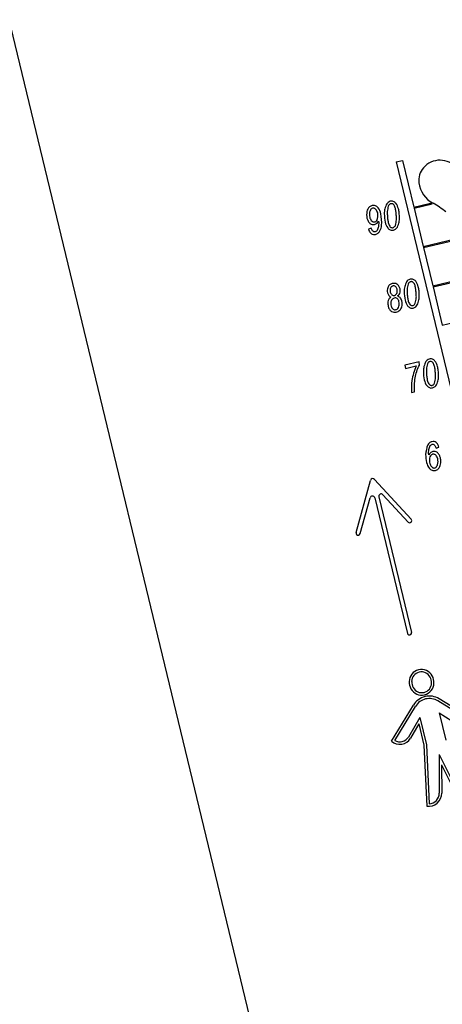
# Model space of a CAD drawing. Units: millimetres. Extents: x 0 to 5940, y 0 to 4206.
# Drawn here: x 2056 to 2058, y 1588 to 1593 of the extents above; entities that cross this region are included whole.
import ezdxf

# ---------------------------------------------------------------- set-up
doc = ezdxf.new("R2010")
doc.units = ezdxf.units.MM
doc.header["$LTSCALE"] = 100
doc.layers.add('LE_NORM', color=179, linetype='Continuous', lineweight=50)
doc.styles.add('SLDTEXTSTYLE0', font='TXT', dxfattribs={"width": 0.605})
doc.dimstyles.new('SLDDIMSTYLE0', dxfattribs={"dimtxt": 35, "dimasz": 30, "dimexe": 0, "dimexo": 0.0625, "dimgap": 8.75, "dimtad": 1, "dimdec": 0, "dimrnd": 1e-09, "dimzin": 12, "dimdsep": 46, "dimtxsty": 'SLDTEXTSTYLE0', "dimsah": 1, "dimcen": 0.09, "dimadec": 0, "dimazin": 3, "dimtfac": 1, "dimtofl": 0, "dimtmove": 0, "dimatfit": 3, "dimfxl": 0, "dimfrac": 2, "dimtolj": 1, "dimtzin": 12, "dimarcsym": 0})

# ---------------------------------------------------------------- blocks, each defined once
blk = doc.blocks.new('_D_1')
at = {"layer": 'LE_NORM', "color": 7}
for p, q in [((659.7016, 2095.6501), (659.7016, 1364.1101)), ((3059.7016, 2095.6501), (3059.7016, 1364.1101)), ((659.7016, 1374.1101), (3059.7016, 1374.1101))]:
    blk.add_line(p, q, dxfattribs=at)
for points in [[(659.7016, 1374.1101), (689.7016, 1364.1101), (689.7016, 1384.1101)], [(3059.7016, 1374.1101), (3029.7016, 1384.1101), (3029.7016, 1364.1101)]]:
    blk.add_solid(points, dxfattribs=at)
at = {"layer": 'LE_NORM', "color": 7, "insert": (1815.8544, 1419.2275), "char_height": 35, "attachment_point": 1, "style": 'SLDTEXTSTYLE0'}
blk.add_mtext('2400', dxfattribs=at)

msp = doc.modelspace()

# ---------------------------------------------------------------- linework, layer by layer
at = {"color": 7, "linetype": 'Continuous', "lineweight": 25}
for p, q in [((2057.6607, 1586.3273), (2053.9947, 1601.5235)), ((2058.1258, 1591.7549), (2061.063, 1592.4635)), ((2058.1272, 1591.7491), (2061.0644, 1592.4577)), ((2057.9912, 1592.1721), (2058.0233, 1592.1798)), ((2057.9912, 1592.1721), (2058.8566, 1588.5851)), ((2058.0233, 1592.1798), (2058.079, 1591.9491)), ((2058.2195, 1591.3664), (2061.1568, 1592.075)), ((2058.079, 1591.9491), (2058.1621, 1591.9692)), ((2058.0804, 1591.9433), (2058.1696, 1591.9648)), ((2058.0804, 1591.9433), (2058.1258, 1591.7549)), ((2057.8684, 1591.846), (2057.8548, 1591.8409)), ((2058.1272, 1591.7491), (2058.1727, 1591.5607)), ((2058.1727, 1591.5607), (2058.5742, 1591.6575)), ((2058.1741, 1591.5548), (2058.5804, 1591.6529)), ((2058.1741, 1591.5548), (2058.2195, 1591.3664)), ((2058.1053, 1591.1852), (2058.0352, 1591.1683)), ((2058.0352, 1591.1683), (2058.0373, 1591.1522)), ((2058.1066, 1591.1692), (2058.1053, 1591.1852)), ((2058.0373, 1591.1522), (2058.0898, 1591.1648)), ((2058.0678, 1591.0335), (2058.0818, 1591.0369)), ((2058.1895, 1590.7591), (2058.2031, 1590.7642)), ((2057.7935, 1590.3429), (2057.8648, 1590.6)), ((2058.066, 1590.4086), (2057.8852, 1590.605)), ((2057.8137, 1590.3373), (2057.8627, 1590.5137)), ((2057.8859, 1590.5133), (2058.0472, 1589.8445)), ((2057.906, 1590.5182), (2058.0674, 1589.8494)), ((2058.0506, 1590.3944), (2057.9265, 1590.5291)), ((2058.3815, 1589.4123), (2058.2045, 1589.5212)), ((2057.9691, 1589.3128), (2058.077, 1589.4904)), ((2057.985, 1589.3158), (2058.0873, 1589.4842)), ((2058.366, 1589.4077), (2058.1982, 1589.5109)), ((2058.1084, 1589.4292), (2058.052, 1589.3328)), ((2058.1084, 1589.4292), (2058.1408, 1589.2948)), ((2058.2045, 1589.4524), (2058.2986, 1589.3923)), ((2058.2045, 1589.4524), (2058.2369, 1589.318)), ((2058.1037, 1589.3974), (2058.0624, 1589.3267)), ((2058.1037, 1589.3974), (2058.1289, 1589.2931)), ((2058.1289, 1589.2931), (2058.1429, 1588.9913)), ((2058.1408, 1589.2948), (2058.1544, 1589.0027)), ((2058.2033, 1589.2464), (2058.2046, 1589.0557)), ((2058.2033, 1589.2464), (2058.2892, 1589.0761)), ((2058.2157, 1589.1952), (2058.2784, 1589.0707)), ((2058.2157, 1589.1952), (2058.2166, 1589.0557))]:
    msp.add_line(p, q, dxfattribs=at)
for centre, radius, start, end in [((2058.1999, 1592.0803), 0.0969, 139.4492, 186.3681), ((2058.2079, 1592.0734), 0.1075, 39.5691, 139.4492), ((2058.2298, 1592.0836), 0.127, 186.3681, 244.0105), ((2057.9203, 1591.5397), 0.4929, 59.6101, 60.6245), ((2057.9203, 1591.5397), 0.4992, 50.5808, 59.4356), ((2057.8764, 1590.5968), 0.012, 42.6283, 164.4979), ((2057.8742, 1590.5105), 0.012, 13.5631, 164.4979), ((2057.9177, 1590.521), 0.012, 42.6283, 193.5631), ((2058.0583, 1590.4015), 0.0105, 222.6283, 42.6283), ((2057.8036, 1590.3401), 0.0105, 164.4979, 344.4979), ((2058.0573, 1589.847), 0.0104, 193.5631, 13.5631), ((2058.1166, 1589.6059), 0.0604, 28.3228, 178.8034), ((2058.1166, 1589.6059), 0.0484, 28.3228, 178.8034), ((2058.1065, 1589.6004), 0.0599, 358.8034, 28.3228), ((2058.1065, 1589.6004), 0.0719, 358.8034, 28.3228), ((2058.1282, 1589.6056), 0.0719, 178.8034, 208.3228), ((2058.118, 1589.6001), 0.0604, 208.3228, 358.8034), ((2058.1282, 1589.6056), 0.0599, 178.8034, 208.3228), ((2058.118, 1589.6001), 0.0484, 208.3228, 358.8034), ((2058.1561, 1589.4424), 0.0925, 58.414, 148.7136), ((2058.1561, 1589.4424), 0.0805, 58.414, 148.7136), ((2058.0102, 1589.3573), 0.0605, 227.2691, 329.6889), ((2058.0102, 1589.3573), 0.0485, 238.7136, 329.6889), ((2058.152, 1589.0553), 0.0647, 261.9752, 0.3923), ((2058.152, 1589.0553), 0.0527, 272.6665, 0.3923)]:
    msp.add_arc(centre, radius, start, end, dxfattribs=at)
for points, knots in [([(2057.8728, 1591.9564), (2057.8684, 1591.9548), (2057.8597, 1591.9516), (2057.8512, 1591.9401), (2057.8445, 1591.9213), (2057.8462, 1591.9058), (2057.8473, 1591.8949)], [0, 0, 0, 0, 0.186632, 0.373431, 0.561045, 1, 1, 1, 1]), ([(2057.8753, 1591.944), (2057.8733, 1591.9432), (2057.8694, 1591.9415), (2057.8639, 1591.935), (2057.8587, 1591.921), (2057.86, 1591.9084), (2057.861, 1591.9)], [0, 0, 0, 0, 0.124947, 0.250468, 0.500742, 1, 1, 1, 1]), ([(2057.9162, 1591.9166), (2057.9129, 1591.9273), (2057.9079, 1591.9434), (2057.8918, 1591.9551), (2057.881, 1591.9577), (2057.8755, 1591.9568), (2057.8728, 1591.9564)], [0, 0, 0, 0, 0.498867, 0.748864, 0.874409, 1, 1, 1, 1]), ([(2057.9005, 1591.9206), (2057.8983, 1591.9266), (2057.8951, 1591.9357), (2057.8861, 1591.9427), (2057.88, 1591.9446), (2057.8768, 1591.9442), (2057.8753, 1591.944)], [0, 0, 0, 0, 0.499016, 0.74895, 0.874597, 1, 1, 1, 1]), ([(2057.9454, 1591.9656), (2057.9417, 1591.9577), (2057.9344, 1591.9419), (2057.9317, 1591.9106), (2057.9352, 1591.8885), (2057.9374, 1591.8751)], [0, 0, 0, 0, 0.279129, 0.559729, 1, 1, 1, 1]), ([(2057.9624, 1591.978), (2057.9586, 1591.9765), (2057.9517, 1591.9739), (2057.9473, 1591.9681), (2057.9454, 1591.9656)], [0, 0, 0, 0, 0.558622, 1, 1, 1, 1]), ([(2057.9528, 1591.9544), (2057.9507, 1591.9454), (2057.9471, 1591.9305), (2057.9483, 1591.9093), (2057.9493, 1591.8914), (2057.9514, 1591.8796), (2057.9525, 1591.8737)], [0, 0, 0, 0, 0.338819, 0.559227, 0.779668, 1, 1, 1, 1]), ([(2057.9649, 1591.9657), (2057.9634, 1591.9651), (2057.9604, 1591.9641), (2057.956, 1591.9603), (2057.954, 1591.9566), (2057.9528, 1591.9544)], [0, 0, 0, 0, 0.279979, 0.560095, 1, 1, 1, 1]), ([(2058.0031, 1591.9405), (2058, 1591.9506), (2057.9954, 1591.9658), (2057.9802, 1591.9767), (2057.97, 1591.9792), (2057.9649, 1591.9784), (2057.9624, 1591.978)], [0, 0, 0, 0, 0.498971, 0.748962, 0.874448, 1, 1, 1, 1]), ([(2057.988, 1591.9416), (2057.9864, 1591.9477), (2057.984, 1591.9569), (2057.9757, 1591.9646), (2057.9696, 1591.9664), (2057.9665, 1591.9659), (2057.9649, 1591.9657)], [0, 0, 0, 0, 0.5004357, 0.7494458, 0.874621, 1, 1, 1, 1]), ([(2057.8473, 1591.8949), (2057.8488, 1591.89), (2057.8517, 1591.8801), (2057.861, 1591.8688), (2057.8728, 1591.862), (2057.881, 1591.8627), (2057.885, 1591.863)], [0, 0, 0, 0, 0.281023, 0.560732, 0.780851, 1, 1, 1, 1]), ([(2057.861, 1591.9), (2057.8629, 1591.8938), (2057.8659, 1591.8846), (2057.8749, 1591.8775), (2057.881, 1591.8755), (2057.8842, 1591.8759), (2057.8858, 1591.8761)], [0, 0, 0, 0, 0.498892, 0.749206, 0.874712, 1, 1, 1, 1]), ([(2057.8899, 1591.8141), (2057.8944, 1591.816), (2057.9033, 1591.8197), (2057.9154, 1591.8354), (2057.923, 1591.8689), (2057.9189, 1591.8975), (2057.9162, 1591.9166)], [0, 0, 0, 0, 0.124622, 0.249778, 0.499925, 1, 1, 1, 1]), ([(2057.8999, 1591.8934), (2057.901, 1591.8985), (2057.9029, 1591.9075), (2057.9012, 1591.9166), (2057.9005, 1591.9206)], [0, 0, 0, 0, 0.559645, 1, 1, 1, 1]), ([(2057.9877, 1591.8592), (2057.9902, 1591.8684), (2057.9941, 1591.8835), (2057.9928, 1591.9053), (2057.9915, 1591.9236), (2057.9892, 1591.9356), (2057.988, 1591.9416)], [0, 0, 0, 0, 0.33888, 0.559232, 0.779659, 1, 1, 1, 1]), ([(2057.9979, 1591.8508), (2058.0012, 1591.8589), (2058.0072, 1591.8734), (2058.0077, 1591.8891), (2058.008, 1591.896)], [0, 0, 0, 0, 0.558929, 1, 1, 1, 1]), ([(2058.008, 1591.896), (2058.0078, 1591.9044), (2058.0076, 1591.9194), (2058.0045, 1591.934), (2058.0031, 1591.9405)], [0, 0, 0, 0, 0.5599327, 1, 1, 1, 1]), ([(2057.885, 1591.863), (2057.8896, 1591.8651), (2057.8977, 1591.8688), (2057.9029, 1591.876), (2057.9053, 1591.8791)], [0, 0, 0, 0, 0.557444, 1, 1, 1, 1]), ([(2057.8858, 1591.8761), (2057.8878, 1591.8769), (2057.892, 1591.8785), (2057.897, 1591.8848), (2057.8988, 1591.8902), (2057.8999, 1591.8934)], [0, 0, 0, 0, 0.279303, 0.559418, 1, 1, 1, 1]), ([(2057.9053, 1591.8791), (2057.9055, 1591.8715), (2057.906, 1591.8579), (2057.9021, 1591.8449), (2057.9003, 1591.8392)], [0, 0, 0, 0, 0.56032, 1, 1, 1, 1]), ([(2057.9374, 1591.8751), (2057.9405, 1591.8647), (2057.9451, 1591.8492), (2057.9602, 1591.8374), (2057.9705, 1591.8343), (2057.9758, 1591.8351), (2057.9784, 1591.8355)], [0, 0, 0, 0, 0.499258, 0.749099, 0.874546, 1, 1, 1, 1]), ([(2057.9525, 1591.8737), (2057.9542, 1591.8674), (2057.9568, 1591.8578), (2057.9652, 1591.8496), (2057.9714, 1591.8473), (2057.9747, 1591.8477), (2057.9763, 1591.848)], [0, 0, 0, 0, 0.500437, 0.749751, 0.87491, 1, 1, 1, 1]), ([(2057.9763, 1591.848), (2057.9778, 1591.8485), (2057.9807, 1591.8495), (2057.9849, 1591.8534), (2057.9867, 1591.857), (2057.9877, 1591.8592)], [0, 0, 0, 0, 0.279873, 0.559963, 1, 1, 1, 1]), ([(2057.9784, 1591.8355), (2057.9829, 1591.8373), (2057.991, 1591.8404), (2057.9958, 1591.8476), (2057.9979, 1591.8508)], [0, 0, 0, 0, 0.558461, 1, 1, 1, 1]), ([(2057.8548, 1591.8409), (2057.8564, 1591.8365), (2057.8594, 1591.8279), (2057.868, 1591.818), (2057.879, 1591.8128), (2057.8863, 1591.8137), (2057.8899, 1591.8141)], [0, 0, 0, 0, 0.281023, 0.560611, 0.780335, 1, 1, 1, 1]), ([(2057.8882, 1591.8267), (2057.8869, 1591.8265), (2057.8844, 1591.8261), (2057.8795, 1591.8278), (2057.873, 1591.8342), (2057.8703, 1591.8413), (2057.8684, 1591.846)], [0, 0, 0, 0, 0.125194, 0.250475, 0.499771, 1, 1, 1, 1]), ([(2057.9003, 1591.8392), (2057.8989, 1591.836), (2057.8963, 1591.8304), (2057.8907, 1591.8278), (2057.8882, 1591.8267)], [0, 0, 0, 0, 0.561518, 1, 1, 1, 1]), ([(2057.9724, 1591.5721), (2057.9673, 1591.5702), (2057.9571, 1591.5664), (2057.95, 1591.5526), (2057.9469, 1591.5393), (2057.9481, 1591.531), (2057.9488, 1591.5268)], [0, 0, 0, 0, 0.2790656, 0.5581482, 0.7791539, 1, 1, 1, 1]), ([(2057.976, 1591.56), (2057.9739, 1591.5592), (2057.9696, 1591.5576), (2057.9651, 1591.5522), (2057.9613, 1591.543), (2057.9622, 1591.5353), (2057.9628, 1591.53)], [0, 0, 0, 0, 0.186768, 0.373707, 0.561111, 1, 1, 1, 1]), ([(2058.0108, 1591.546), (2058.0093, 1591.5507), (2058.0063, 1591.56), (2057.996, 1591.5695), (2057.9838, 1591.5738), (2057.9762, 1591.5726), (2057.9724, 1591.5721)], [0, 0, 0, 0, 0.280436, 0.559857, 0.779727, 1, 1, 1, 1]), ([(2057.9966, 1591.5434), (2057.9958, 1591.5461), (2057.9943, 1591.5514), (2057.9892, 1591.5574), (2057.9826, 1591.5608), (2057.9782, 1591.5602), (2057.976, 1591.56)], [0, 0, 0, 0, 0.280814, 0.560573, 0.780333, 1, 1, 1, 1]), ([(2058.0434, 1591.5809), (2058.0397, 1591.573), (2058.0324, 1591.5572), (2058.0297, 1591.5258), (2058.0332, 1591.5038), (2058.0354, 1591.4904)], [0, 0, 0, 0, 0.2791288, 0.5597292, 1, 1, 1, 1]), ([(2058.0604, 1591.5933), (2058.0566, 1591.5918), (2058.0497, 1591.5892), (2058.0453, 1591.5834), (2058.0434, 1591.5809)], [0, 0, 0, 0, 0.558622, 1, 1, 1, 1]), ([(2058.0508, 1591.5696), (2058.0487, 1591.5606), (2058.0451, 1591.5458), (2058.0463, 1591.5246), (2058.0473, 1591.5067), (2058.0495, 1591.4949), (2058.0505, 1591.489)], [0, 0, 0, 0, 0.338819, 0.559227, 0.779668, 1, 1, 1, 1]), ([(2058.0629, 1591.5809), (2058.0614, 1591.5804), (2058.0584, 1591.5794), (2058.054, 1591.5755), (2058.052, 1591.5719), (2058.0508, 1591.5696)], [0, 0, 0, 0, 0.279979, 0.560095, 1, 1, 1, 1]), ([(2058.1011, 1591.5558), (2058.098, 1591.5659), (2058.0934, 1591.581), (2058.0782, 1591.592), (2058.0681, 1591.5945), (2058.0629, 1591.5937), (2058.0604, 1591.5933)], [0, 0, 0, 0, 0.498971, 0.748962, 0.874448, 1, 1, 1, 1]), ([(2058.086, 1591.5569), (2058.0844, 1591.563), (2058.082, 1591.5722), (2058.0737, 1591.5799), (2058.0676, 1591.5817), (2058.0645, 1591.5812), (2058.0629, 1591.5809)], [0, 0, 0, 0, 0.500436, 0.749446, 0.874621, 1, 1, 1, 1]), ([(2058.0858, 1591.4745), (2058.0882, 1591.4837), (2058.0922, 1591.4988), (2058.0908, 1591.5205), (2058.0895, 1591.5388), (2058.0872, 1591.5509), (2058.086, 1591.5569)], [0, 0, 0, 0, 0.33888, 0.559232, 0.779659, 1, 1, 1, 1]), ([(2058.106, 1591.5113), (2058.1058, 1591.5197), (2058.1056, 1591.5347), (2058.1025, 1591.5493), (2058.1011, 1591.5558)], [0, 0, 0, 0, 0.559933, 1, 1, 1, 1]), ([(2057.9488, 1591.5268), (2057.9505, 1591.5215), (2057.9535, 1591.5119), (2057.962, 1591.5068), (2057.9658, 1591.5045)], [0, 0, 0, 0, 0.560066, 1, 1, 1, 1]), ([(2057.9628, 1591.53), (2057.9636, 1591.5273), (2057.9652, 1591.522), (2057.9702, 1591.5159), (2057.9769, 1591.5127), (2057.9812, 1591.5133), (2057.9834, 1591.5136)], [0, 0, 0, 0, 0.28088, 0.560448, 0.780116, 1, 1, 1, 1]), ([(2057.9834, 1591.5136), (2057.9865, 1591.515), (2057.9928, 1591.5178), (2057.9984, 1591.5294), (2057.9973, 1591.5381), (2057.9966, 1591.5434)], [0, 0, 0, 0, 0.27885, 0.559686, 1, 1, 1, 1]), ([(2057.9988, 1591.5104), (2058.0015, 1591.513), (2058.007, 1591.5181), (2058.0127, 1591.5305), (2058.0116, 1591.5401), (2058.0108, 1591.546)], [0, 0, 0, 0, 0.280958, 0.561362, 1, 1, 1, 1]), ([(2058.0196, 1591.4865), (2058.0174, 1591.4925), (2058.0135, 1591.5032), (2058.0033, 1591.5082), (2057.9988, 1591.5104)], [0, 0, 0, 0, 0.5586632, 1, 1, 1, 1]), ([(2058.0959, 1591.466), (2058.0992, 1591.4742), (2058.1052, 1591.4887), (2058.1057, 1591.5044), (2058.106, 1591.5113)], [0, 0, 0, 0, 0.558929, 1, 1, 1, 1]), ([(2057.9658, 1591.5045), (2057.9621, 1591.5015), (2057.9546, 1591.4955), (2057.9496, 1591.4786), (2057.9512, 1591.4666), (2057.9521, 1591.4592)], [0, 0, 0, 0, 0.279671, 0.559963, 1, 1, 1, 1]), ([(2057.9521, 1591.4592), (2057.9537, 1591.4543), (2057.9569, 1591.4444), (2057.9676, 1591.4341), (2057.9802, 1591.4288), (2057.9884, 1591.43), (2057.9924, 1591.4305)], [0, 0, 0, 0, 0.280471, 0.559994, 0.779976, 1, 1, 1, 1]), ([(2057.9826, 1591.5004), (2057.9798, 1591.4993), (2057.9742, 1591.4972), (2057.9687, 1591.4898), (2057.9639, 1591.4778), (2057.9655, 1591.4678), (2057.9666, 1591.4607)], [0, 0, 0, 0, 0.1865084, 0.3734331, 0.5608466, 1, 1, 1, 1]), ([(2057.9666, 1591.4607), (2057.9675, 1591.4577), (2057.9694, 1591.4517), (2057.9758, 1591.4452), (2057.9835, 1591.4421), (2057.9885, 1591.4428), (2057.9909, 1591.4431)], [0, 0, 0, 0, 0.2806205, 0.5601462, 0.7800496, 1, 1, 1, 1]), ([(2058.0057, 1591.483), (2058.0048, 1591.4859), (2058.003, 1591.4917), (2057.9971, 1591.498), (2057.9897, 1591.5014), (2057.985, 1591.5007), (2057.9826, 1591.5004)], [0, 0, 0, 0, 0.280824, 0.560309, 0.780132, 1, 1, 1, 1]), ([(2057.9909, 1591.4431), (2057.9928, 1591.4437), (2057.9965, 1591.445), (2058.0022, 1591.4505), (2058.0076, 1591.4634), (2058.0064, 1591.4752), (2058.0057, 1591.483)], [0, 0, 0, 0, 0.125444, 0.250935, 0.501094, 1, 1, 1, 1]), ([(2057.9924, 1591.4305), (2057.9985, 1591.4331), (2058.0106, 1591.4382), (2058.0197, 1591.4548), (2058.0224, 1591.4714), (2058.0206, 1591.4814), (2058.0196, 1591.4865)], [0, 0, 0, 0, 0.278397, 0.558205, 0.778902, 1, 1, 1, 1]), ([(2058.0354, 1591.4904), (2058.0385, 1591.48), (2058.0431, 1591.4644), (2058.0582, 1591.4526), (2058.0685, 1591.4496), (2058.0738, 1591.4504), (2058.0764, 1591.4508)], [0, 0, 0, 0, 0.499258, 0.749099, 0.874546, 1, 1, 1, 1]), ([(2058.0505, 1591.489), (2058.0522, 1591.4826), (2058.0548, 1591.4731), (2058.0632, 1591.4648), (2058.0694, 1591.4626), (2058.0727, 1591.463), (2058.0743, 1591.4632)], [0, 0, 0, 0, 0.5004367, 0.7497508, 0.8749101, 1, 1, 1, 1]), ([(2058.0743, 1591.4632), (2058.0758, 1591.4637), (2058.0787, 1591.4648), (2058.0829, 1591.4687), (2058.0847, 1591.4723), (2058.0858, 1591.4745)], [0, 0, 0, 0, 0.279873, 0.559963, 1, 1, 1, 1]), ([(2058.0764, 1591.4508), (2058.0809, 1591.4525), (2058.089, 1591.4557), (2058.0938, 1591.4629), (2058.0959, 1591.466)], [0, 0, 0, 0, 0.558461, 1, 1, 1, 1]), ([(2058.0873, 1591.1141), (2058.0897, 1591.1248), (2058.094, 1591.1439), (2058.1027, 1591.1615), (2058.1066, 1591.1692)], [0, 0, 0, 0, 0.560022, 1, 1, 1, 1]), ([(2058.1384, 1591.1868), (2058.1348, 1591.1789), (2058.1275, 1591.1631), (2058.1248, 1591.1318), (2058.1283, 1591.1097), (2058.1304, 1591.0963)], [0, 0, 0, 0, 0.279129, 0.559729, 1, 1, 1, 1]), ([(2058.1554, 1591.1992), (2058.1516, 1591.1977), (2058.1448, 1591.1951), (2058.1404, 1591.1893), (2058.1384, 1591.1868)], [0, 0, 0, 0, 0.558622, 1, 1, 1, 1]), ([(2058.1459, 1591.1756), (2058.1437, 1591.1666), (2058.1401, 1591.1517), (2058.1414, 1591.1305), (2058.1424, 1591.1126), (2058.1445, 1591.1008), (2058.1456, 1591.0949)], [0, 0, 0, 0, 0.338819, 0.559227, 0.779668, 1, 1, 1, 1]), ([(2058.158, 1591.1868), (2058.1565, 1591.1863), (2058.1534, 1591.1853), (2058.149, 1591.1814), (2058.1471, 1591.1778), (2058.1459, 1591.1756)], [0, 0, 0, 0, 0.279979, 0.560095, 1, 1, 1, 1]), ([(2058.1962, 1591.1617), (2058.1931, 1591.1718), (2058.1885, 1591.1869), (2058.1733, 1591.1979), (2058.1631, 1591.2004), (2058.158, 1591.1996), (2058.1554, 1591.1992)], [0, 0, 0, 0, 0.498971, 0.748962, 0.874448, 1, 1, 1, 1]), ([(2058.1811, 1591.1628), (2058.1795, 1591.1689), (2058.1771, 1591.1781), (2058.1688, 1591.1858), (2058.1627, 1591.1876), (2058.1596, 1591.1871), (2058.158, 1591.1868)], [0, 0, 0, 0, 0.500436, 0.749446, 0.874621, 1, 1, 1, 1]), ([(2058.0898, 1591.1648), (2058.0814, 1591.141), (2058.0663, 1591.0984), (2058.0673, 1591.0534), (2058.0678, 1591.0335)], [0, 0, 0, 0, 0.559502, 1, 1, 1, 1]), ([(2058.1808, 1591.0804), (2058.1832, 1591.0896), (2058.1872, 1591.1047), (2058.1858, 1591.1265), (2058.1846, 1591.1448), (2058.1823, 1591.1568), (2058.1811, 1591.1628)], [0, 0, 0, 0, 0.33888, 0.559232, 0.779659, 1, 1, 1, 1]), ([(2058.1909, 1591.0719), (2058.1943, 1591.0801), (2058.2003, 1591.0946), (2058.2008, 1591.1103), (2058.201, 1591.1172)], [0, 0, 0, 0, 0.558929, 1, 1, 1, 1]), ([(2058.201, 1591.1172), (2058.2009, 1591.1256), (2058.2006, 1591.1406), (2058.1975, 1591.1552), (2058.1962, 1591.1617)], [0, 0, 0, 0, 0.559933, 1, 1, 1, 1]), ([(2058.0818, 1591.0369), (2058.0815, 1591.0514), (2058.0811, 1591.0773), (2058.0854, 1591.1029), (2058.0873, 1591.1141)], [0, 0, 0, 0, 0.5598623, 1, 1, 1, 1]), ([(2058.1304, 1591.0963), (2058.1335, 1591.0859), (2058.1382, 1591.0704), (2058.1533, 1591.0586), (2058.1636, 1591.0555), (2058.1689, 1591.0563), (2058.1715, 1591.0567)], [0, 0, 0, 0, 0.499258, 0.749099, 0.874546, 1, 1, 1, 1]), ([(2058.1456, 1591.0949), (2058.1473, 1591.0885), (2058.1499, 1591.079), (2058.1583, 1591.0707), (2058.1645, 1591.0685), (2058.1678, 1591.0689), (2058.1694, 1591.0692)], [0, 0, 0, 0, 0.500437, 0.749751, 0.87491, 1, 1, 1, 1]), ([(2058.1694, 1591.0692), (2058.1709, 1591.0697), (2058.1738, 1591.0707), (2058.178, 1591.0746), (2058.1797, 1591.0782), (2058.1808, 1591.0804)], [0, 0, 0, 0, 0.279873, 0.559963, 1, 1, 1, 1]), ([(2058.1715, 1591.0567), (2058.176, 1591.0585), (2058.1841, 1591.0616), (2058.1888, 1591.0688), (2058.1909, 1591.0719)], [0, 0, 0, 0, 0.558461, 1, 1, 1, 1]), ([(2058.1683, 1590.791), (2058.1635, 1590.7892), (2058.1549, 1590.786), (2058.1498, 1590.7784), (2058.1475, 1590.7751)], [0, 0, 0, 0, 0.558649, 1, 1, 1, 1]), ([(2058.1604, 1590.7715), (2058.1618, 1590.7732), (2058.1642, 1590.7764), (2058.1679, 1590.7778), (2058.1695, 1590.7784)], [0, 0, 0, 0, 0.560232, 1, 1, 1, 1]), ([(2058.2031, 1590.7642), (2058.2016, 1590.7686), (2058.1985, 1590.7772), (2058.1901, 1590.7871), (2058.1791, 1590.7924), (2058.1719, 1590.7915), (2058.1683, 1590.791)], [0, 0, 0, 0, 0.2810949, 0.5607223, 0.7803927, 1, 1, 1, 1]), ([(2058.1695, 1590.7784), (2058.1708, 1590.7786), (2058.1733, 1590.779), (2058.1783, 1590.7775), (2058.1851, 1590.7712), (2058.1877, 1590.7639), (2058.1895, 1590.7591)], [0, 0, 0, 0, 0.125327, 0.250672, 0.499778, 1, 1, 1, 1]), ([(2058.1475, 1590.7751), (2058.1427, 1590.7592), (2058.1341, 1590.7306), (2058.1394, 1590.7014), (2058.1417, 1590.6885)], [0, 0, 0, 0, 0.557675, 1, 1, 1, 1]), ([(2058.1524, 1590.7259), (2058.1521, 1590.7348), (2058.1515, 1590.7506), (2058.1577, 1590.7651), (2058.1604, 1590.7715)], [0, 0, 0, 0, 0.561421, 1, 1, 1, 1]), ([(2058.1723, 1590.742), (2058.1678, 1590.74), (2058.1597, 1590.7363), (2058.1547, 1590.7291), (2058.1524, 1590.7259)], [0, 0, 0, 0, 0.557755, 1, 1, 1, 1]), ([(2058.172, 1590.7289), (2058.17, 1590.7281), (2058.1659, 1590.7265), (2058.1604, 1590.7197), (2058.1543, 1590.7057), (2058.1563, 1590.6927), (2058.1576, 1590.684)], [0, 0, 0, 0, 0.12498, 0.250432, 0.50113, 1, 1, 1, 1]), ([(2058.1968, 1590.706), (2058.1948, 1590.712), (2058.1917, 1590.721), (2058.1827, 1590.7278), (2058.1767, 1590.7296), (2058.1735, 1590.7292), (2058.172, 1590.7289)], [0, 0, 0, 0, 0.498535, 0.748938, 0.874508, 1, 1, 1, 1]), ([(2058.2105, 1590.7107), (2058.209, 1590.7156), (2058.2061, 1590.7256), (2058.1968, 1590.7369), (2058.1846, 1590.7433), (2058.1764, 1590.7424), (2058.1723, 1590.742)], [0, 0, 0, 0, 0.281041, 0.560721, 0.78057, 1, 1, 1, 1]), ([(2058.1417, 1590.6885), (2058.1451, 1590.6778), (2058.1501, 1590.6617), (2058.1663, 1590.6501), (2058.1772, 1590.6475), (2058.1826, 1590.6484), (2058.1854, 1590.6488)], [0, 0, 0, 0, 0.498784, 0.748817, 0.874383, 1, 1, 1, 1]), ([(2058.1576, 1590.684), (2058.1598, 1590.6781), (2058.163, 1590.6692), (2058.1719, 1590.6626), (2058.1779, 1590.6605), (2058.181, 1590.6609), (2058.1825, 1590.6611)], [0, 0, 0, 0, 0.498261, 0.749115, 0.874696, 1, 1, 1, 1]), ([(2058.1951, 1590.675), (2058.1967, 1590.6807), (2058.1996, 1590.6909), (2058.1977, 1590.7014), (2058.1968, 1590.706)], [0, 0, 0, 0, 0.559253, 1, 1, 1, 1]), ([(2058.2073, 1590.6682), (2058.2098, 1590.676), (2058.2144, 1590.69), (2058.2117, 1590.7043), (2058.2105, 1590.7107)], [0, 0, 0, 0, 0.558985, 1, 1, 1, 1]), ([(2058.1825, 1590.6611), (2058.1842, 1590.6617), (2058.1877, 1590.6631), (2058.1921, 1590.6681), (2058.1939, 1590.6724), (2058.1951, 1590.675)], [0, 0, 0, 0, 0.2793325, 0.5594103, 1, 1, 1, 1]), ([(2058.1854, 1590.6488), (2058.1881, 1590.6497), (2058.1935, 1590.6515), (2058.2016, 1590.6579), (2058.2051, 1590.6643), (2058.2073, 1590.6682)], [0, 0, 0, 0, 0.280218, 0.560321, 1, 1, 1, 1])]:
    msp.add_open_spline(points, degree=3, knots=knots, dxfattribs=at)

# ---------------------------------------------------------------- dimensions: what is measured, and where the dimension line sits
at = {"layer": 'LE_NORM', "color": 7}
dim = msp.add_linear_dim(base=(3059.7016, 1374.1101), p1=(659.7016, 2105.6501), p2=(3059.7016, 2105.6501), angle=0, dimstyle='SLDDIMSTYLE0', dxfattribs=at)
dim.commit()
dim.dimension.update_dxf_attribs({"geometry": '_D_1', "text_midpoint": (1859.7016, 1374.1101), "dimtype": 160})

doc.saveas('drawing.dxf')
